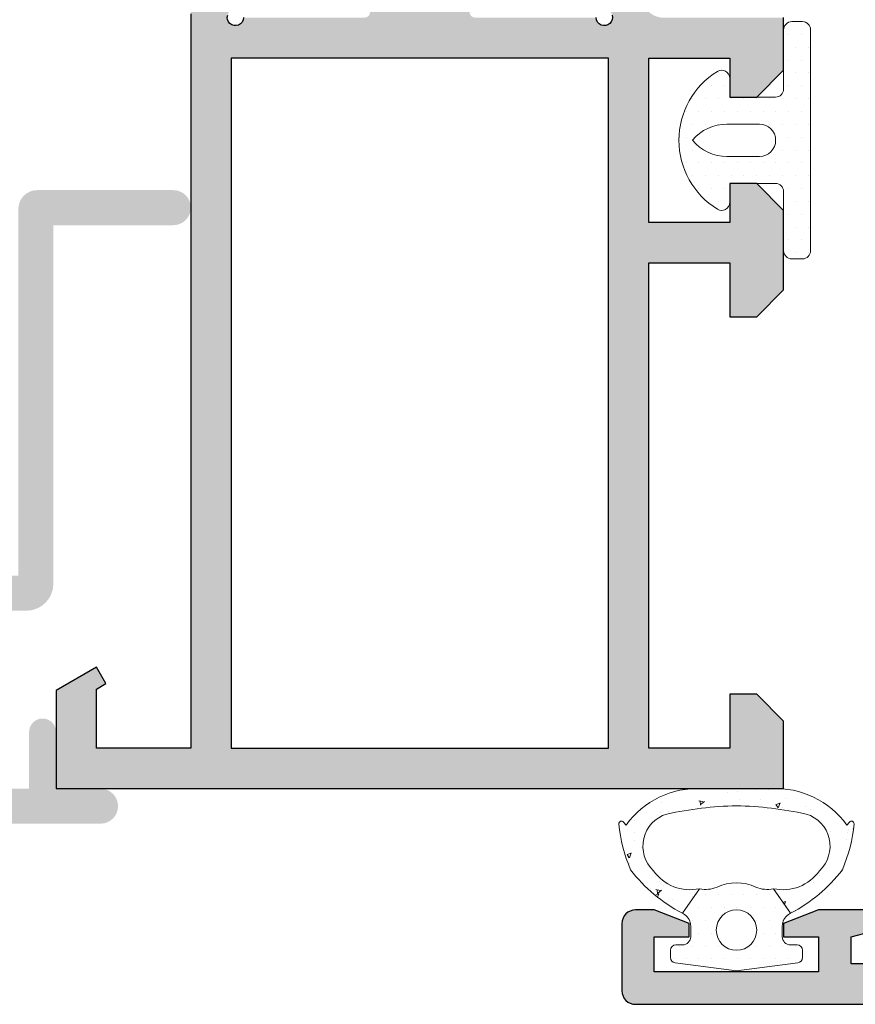
# Model space of a CAD drawing. Units: millimetres. Extents: x 163 to 2473, y 3706 to 4867.
# Drawn here: x 841 to 856, y 3855 to 3873 of the extents above; entities that cross this region are included whole.
import ezdxf

# ---------------------------------------------------------------- set-up
doc = ezdxf.new("R2010")
doc.units = ezdxf.units.MM
for name, color, linetype, lineweight in [('00_GRIS', 250, 'Continuous', 9), ('cotas', 250, 'Continuous', 13), ('juntas', 7, 'Continuous', 15)]:
    doc.layers.add(name, color=color, linetype=linetype, lineweight=lineweight)
doc.layers.add('SOMBREADO PERFILES', color=254, linetype='Continuous')
pattern_1 = [(90, (0, 0), (-0.47625, 0.238125), [0, -0.47625])]

# ---------------------------------------------------------------- blocks, each defined once
blk = doc.blocks.new('223010')
at = {"layer": '00_GRIS'}
h = blk.add_hatch(dxfattribs=at)
h.set_pattern_fill('AR-CONC', scale=0.01, angle=-1.272221872585407e-14, style=0)
h.set_pattern_definition([(49.99999999999999, (0, 0), (1.82184668996004, -0.1593908553890313), [0.1905, -2.0955]), (355, (0, 0), (-0.3524282597566695, 1.9105664288218), [0.1524, -1.6764]), (100.451, (0.15182, -0.01328250000000003), (1.469425016659593, 1.751166878202919), [0.1619, -1.7809]), (46.18419999999998, (1.127986593019159e-16, 0.508), (2.710790408921299, -0.4204232793272721), [0.28575, -3.14325]), (96.63559999999998, (0.2258990000000001, 0.472965), (2.374042344662372, 2.474255558900492), [0.24285, -2.671349999999999]), (351.1840000000001, (1.127986593019159e-16, 0.508), (2.37404605813934, 2.474251178605976), [0.2286, -2.5146]), (20.99999999999998, (0.2540000000000001, 0.3809999999999999), (1.516148798353833, -1.022655185167626), [0.1905, -2.0955]), (326.0000000000001, (0.2540000000000001, 0.3809999999999999), (0.6180202834764712, 1.841879661223192), [0.1524, -1.6764]), (71.45139999999999, (0.3803450000000001, 0.2957789999999999), (2.134164907701245, 0.8192285771605741), [0.1619, -1.7809]), (37.49999999999998, (0, 0), (0.03088603250591835, 0.8455503887315311), [0, -1.65608, 0, -1.7018, 0, -1.68275]), (7.499999999999987, (0, 0), (0.6681966251030577, 1.001805748181195), [0, -0.9702799999999999, 0, -1.61798, 0, -0.6413500000000001]), (327.5, (-0.5664199999999999, 1.257705051216362e-16), (1.355905951668714, -0.05728743992673473), [0, -0.635, 0, -1.9812, 0, -2.6289]), (317.5, (-0.82042, 1.821698347725942e-16), (1.48129181386018, 0.25426491033333), [0, -0.8255, 0, -1.31572, 0, -1.8669])])
h.paths.add_polyline_path([(-187.7218323467841, 974.2499067560746), (-187.610337808926, 974.3484980986016, 0.720841715866961), (-187.6859181160612, 974.52253896361, 0.07892067191536002), (-189.3781908919173, 974.0878469622837, 0.11158302476032), (-190.9931620651287, 972.166447293783), (-190.0818378457006, 971.5283312055869, -0.3042113361674085), (-189.4159560166827, 973.2382831005923, -0.5786350989340708), (-187.3160662481441, 972.745080977325, -0.04907588047537497), (-187.0053410006913, 970.1589297665539, -0.04907588047537982), (-187.3160662481441, 967.5727785557845, -0.578635098934023), (-189.4159560166827, 967.0795764325155, -0.3042113361674082), (-190.0818378457006, 968.7895283275209), (-190.9931620651278, 968.1514122393253, 0.1115830247602529), (-189.3781908919173, 966.2300125708259, 0.07934428599138356), (-187.6765807063712, 965.7944489619947, 0.6905921510153232), (-187.6103378089265, 965.9693614345088), (-187.7218323467841, 966.0679527770333, 0.228776621365244), (-186.3712080784881, 968.5540239589322), (-186.3712080784881, 971.7638355741756, 0.228776621365244)])
at = {"layer": 'juntas'}
h = blk.add_hatch(dxfattribs=at)
h.set_pattern_fill('DOTS', color=256, scale=0.3, angle=90, style=0)
h.set_pattern_definition(pattern_1)
h.paths.add_polyline_path([(-193.1261299101152, 970.1589297665539), (-192.8347537395293, 972.4343332749629, -0.377383512262127), (-192.6363736453659, 972.6089297665546), (-192.3667364955782, 972.6089297665546, -0.4142135623732405), (-192.1667364955774, 972.4089297665557), (-192.1667364955774, 972.1589297665539, 0.4142135623729711), (-191.8667364955782, 971.8589297665546), (-191.4667364955785, 971.8589297665546, 0.255543699536142), (-191.0457964373909, 972.0890974715746, -0.006683116894283555), (-190.9931620651278, 972.1664472937825), (-190.0818378457006, 971.5283312055869, 0.1675499617410915), (-190.0218347429272, 970.8791994378514, -0.2153335806430243), (-190.0218347429272, 969.4386600952564, 0.1675499617411286), (-190.0818378457006, 968.7895283275209), (-190.9931620651278, 968.1514122393253, -0.006683116894166377), (-191.0457964373909, 968.2287620615314, 0.2555436995371175), (-191.4667364955785, 968.458929766555), (-191.8667364955782, 968.458929766555, 0.4142135623729434), (-192.1667364955774, 968.1589297665557), (-192.1667364955774, 967.9089297665539, -0.414213562373224), (-192.3667364955782, 967.708929766555), (-192.6363736453659, 967.708929766555, -0.377383512262167), (-192.8347537395293, 967.8835262581467)])
h.paths.add_polyline_path([(-191.6167364955782, 969.4089297665539, 1), (-191.6167364955782, 970.9089297665539, 1)], flags=16)
for points in [[(-186.3712080784881, 968.8652978136195), (-186.3712080784881, 970.1589297665539), (-186.3712080784881, 968.8652978136195, -0.2540995393047545), (-187.7218323467841, 966.0679527770333), (-187.6103378089265, 965.9693614345085, -0.6905921510142811), (-187.6765807063712, 965.7944489619947, -0.07934428599138459), (-189.3781908919173, 966.2300125708259, -0.1115830247602527), (-190.9931620651278, 968.1514122393253), (-190.0818378457006, 968.7895283275209, 0.3042113361674085), (-189.4159560166827, 967.0795764325155, 0.578635098934016), (-187.3160662481441, 967.5727785557845, 0.04907588047537985), (-187.0053410006913, 970.1589297665539, 0.04907588047537985), (-187.3160662481441, 972.7450809773252, 0.578635098934016), (-189.4159560166827, 973.2382831005923, 0.3042113361674085), (-190.0818378457006, 971.5283312055869), (-190.9931620651278, 972.1664472937844, -0.1115830247602528), (-189.3781908919173, 974.0878469622837, -0.07934428599138448), (-187.6765807063712, 974.5234105711149, -0.6905921510142813), (-187.6103378089265, 974.3484980986011), (-187.7218323467841, 974.2499067560746, -0.2540995393047545), (-186.3712080784881, 971.4525617194884), (-186.3712080784881, 970.1589297665539), (-186.3712080784881, 971.4525617194884)], [(-190.0818378457006, 971.5283312055869, 0.1675499617410832), (-190.0218347429272, 970.8791994378514, -0.2153335806430313), (-190.0218347429272, 969.4386600952564, 0.1675499617411286), (-190.0818378457006, 968.7895283275209), (-190.9931620651278, 968.1514122393253, -0.006683116894154555), (-191.0457964373909, 968.2287620615314, 0.2555436995371892), (-191.4667364955785, 968.458929766555), (-191.8667364955782, 968.458929766555, 0.4142135623730961), (-192.1667364955774, 968.1589297665539), (-192.1667364955774, 967.9089297665557, -0.4142135623733489), (-192.3667364955782, 967.708929766555), (-192.6363736453659, 967.708929766555, -0.3773835122624286), (-192.8347537395293, 967.8835262581467), (-193.1261299101152, 970.1589297665539), (-192.8347537395293, 972.4343332749629, -0.377383512262424), (-192.6363736453659, 972.6089297665546), (-192.3667364955782, 972.6089297665546, -0.4142135623733445), (-192.1667364955774, 972.4089297665539), (-192.1667364955774, 972.1589297665557, 0.4142135623730961), (-191.8667364955782, 971.8589297665546), (-191.4667364955785, 971.8589297665546, 0.2555436995360008), (-191.0457964373909, 972.0890974715746, -0.006683116894300445), (-190.9931620651278, 972.1664472937825), (-190.0818378457006, 971.5283312055869), (-190.8746113668276, 972.0834372011739)]]:
    blk.add_lwpolyline(points, format="xyb", dxfattribs=at)
blk.add_circle((-191.6167364955782, 970.1589297665539), 0.75, dxfattribs=at)
blk = doc.blocks.new('247204')
at = {"layer": 'juntas'}
h = blk.add_hatch(dxfattribs=at)
h.set_pattern_fill('DOTS', color=256, scale=0.3, angle=90, style=0)
h.set_pattern_definition(pattern_1)
edge = h.paths.add_edge_path()
edge.add_arc((-160.0212080784882, 969.608929766554), 0.2999999999998899, 328.4136619034871, 449.9999999999077)
edge.add_line((-160.0212080784877, 969.9089297665539), (-160.721208078488, 969.9089297665539))
edge.add_line((-160.721208078488, 969.9089297665539), (-160.721208078488, 971.608929766554))
edge.add_arc((-160.4212080784879, 971.6089297665538), 0.3000000000000682, 89.99999999997829, 179.9999999999783, ccw=False)
edge.add_line((-160.4212080784878, 971.9089297665539), (-158.2212080784884, 971.9089297665539))
edge.add_arc((-158.2212080784883, 972.208929766554), 0.3000000000000682, 269.9999999999783, 359.9999999999783)
edge.add_line((-157.9212080784882, 972.2089297665539), (-157.9212080784882, 972.608929766554))
edge.add_arc((-158.2212080784883, 972.6089297665538), 0.3000000000000682, 2.171258662545267e-11, 90.0000000000217)
edge.add_line((-158.2212080784884, 972.9089297665539), (-166.4212080784878, 972.9089297665539))
edge.add_arc((-166.4212080784879, 972.6089297665538), 0.3000000000000682, 89.99999999997829, 179.9999999999783)
edge.add_line((-166.721208078488, 972.608929766554), (-166.721208078488, 972.2089297665539))
edge.add_arc((-166.4212080784879, 972.208929766554), 0.3000000000000682, 180.0000000000217, 270.0000000000217)
edge.add_line((-166.4212080784878, 971.9089297665539), (-164.221208078488, 971.9089297665539))
edge.add_arc((-164.2212080784878, 971.6089297665538), 0.3000000000000682, 2.1714186004828662e-11, 90.00000000002171, ccw=False)
edge.add_line((-163.9212080784878, 971.608929766554), (-163.9212080784878, 969.9089297665539))
edge.add_line((-163.9212080784878, 969.9089297665539), (-164.6212080784876, 969.9089297665539))
edge.add_arc((-164.6212080784877, 969.6089297665538), 0.3000000000000682, 89.99999999998371, 211.5863380964602)
edge.add_arc((-162.3212080784881, 971.0231433289271), 2.999999999999833, 211.5863380965274, 328.4136619034726)
edge = h.paths.add_edge_path(flags=16)
edge.add_line((-162.9212080784878, 971.0131433289271), (-162.9212080784878, 969.8062847129959))
edge.add_arc((-161.2491649022299, 969.8062847129955), 1.672043176257858, 179.9999999999883, 230.121807540503)
edge.add_arc((-163.3932512547459, 969.8062847129956), 1.672043176257994, 309.8781924594975, 360)
edge.add_line((-161.721208078488, 969.8062847129956), (-161.721208078488, 971.0131433289271))
edge.add_arc((-162.3212080784879, 971.0131433289271), 0.599999999999909, 0, 180)
for points in [[(-159.7656525229327, 969.4517949262904, 0.586616387828347), (-160.0212080784877, 969.9089297665539), (-160.721208078488, 969.9089297665539), (-160.721208078488, 971.608929766554, -0.414213562373095), (-160.4212080784878, 971.9089297665539), (-158.2212080784884, 971.9089297665539, 0.414213562373095), (-157.9212080784882, 972.2089297665539), (-157.9212080784882, 972.608929766554, 0.414213562373095), (-158.2212080784884, 972.9089297665539), (-166.4212080784878, 972.9089297665539, 0.414213562373095), (-166.721208078488, 972.608929766554), (-166.721208078488, 972.2089297665539, 0.414213562373095), (-166.4212080784878, 971.9089297665539), (-164.221208078488, 971.9089297665539, -0.414213562373095), (-163.9212080784878, 971.608929766554), (-163.9212080784878, 969.9089297665539), (-164.6212080784876, 969.9089297665539, 0.5866163878285898), (-164.8767636340435, 969.4517949262904, 0.5590375815769218)], [(-162.9212080784878, 971.0131433289271), (-162.9212080784878, 969.8062847129959, 0.2222523357990026), (-162.3212080784879, 968.5231433289271, 0.2222523357989535), (-161.721208078488, 969.8062847129956), (-161.721208078488, 971.0131433289271, 0.9999999999999524)]]:
    blk.add_lwpolyline(points, format="xyb", close=True, dxfattribs=at)

msp = doc.modelspace()

# ---------------------------------------------------------------- hatches: boundary and pattern name
at = {"layer": 'SOMBREADO PERFILES'}
h = msp.add_hatch(color=256, dxfattribs=at)
edge = h.paths.add_edge_path()
edge.add_line((845.1667374340991, 3874.625682799132), (843.9581380208465, 3875.337534708129))
edge.add_arc((843.882012629623, 3875.208287175034), 0.1500000000000061, 59.5023775591897, 180)
edge.add_line((843.7320126296231, 3875.208287175034), (843.7320126296231, 3874.863888930037))
edge.add_arc((843.9820126296229, 3874.863888930037), 0.2499999999997726, 180.0000000001042, 223.5342745759823)
edge.add_arc((843.0758095488083, 3874.002903461913), 0.9999999999994915, -43.557284399339096, 43.53427457589419, ccw=False)
edge.add_arc((843.8729639186116, 3873.244916053902), 0.1000000000003115, 136.4427156006149, 180)
edge.add_line((843.7729639186114, 3873.244916053902), (843.7729639186114, 3859.62794139434))
edge.add_line((843.7729639186114, 3859.62794139434), (842.0229639186114, 3859.62794139434))
edge.add_line((842.0229639186114, 3859.62794139434), (842.0229639186114, 3860.723796205908))
edge.add_line((842.0229639186114, 3860.723796205908), (842.1979639186115, 3860.824832503015))
edge.add_line((842.1979639186115, 3860.824832503015), (842.0229639186114, 3861.12794139434))
edge.add_line((842.0229639186114, 3861.12794139434), (841.2729639186114, 3860.694928692448))
edge.add_line((841.2729639186114, 3860.694928692448), (841.2729639186114, 3858.87794139434))
edge.add_line((841.2729639186114, 3858.87794139434), (854.7729639186114, 3858.87794139434))
edge.add_line((854.7729639186114, 3858.87794139434), (854.7729639186114, 3860.12794139434))
edge.add_line((854.7729639186114, 3860.12794139434), (854.2729639186114, 3860.62794139434))
edge.add_line((854.2729639186114, 3860.62794139434), (853.7729639186114, 3860.62794139434))
edge.add_line((853.7729639186114, 3860.62794139434), (853.7729639186114, 3859.62794139434))
edge.add_line((853.7729639186114, 3859.62794139434), (852.2729639186114, 3859.62794139434))
edge.add_line((852.2729639186114, 3859.62794139434), (852.2729639186114, 3868.62794139434))
edge.add_line((852.2729639186114, 3868.62794139434), (853.7729639186114, 3868.62794139434))
edge.add_line((853.7729639186114, 3868.62794139434), (853.7729639186114, 3867.62794139434))
edge.add_line((853.7729639186114, 3867.62794139434), (854.2729639186114, 3867.62794139434))
edge.add_line((854.2729639186114, 3867.62794139434), (854.7729639186114, 3868.12794139434))
edge.add_line((854.7729639186114, 3868.12794139434), (854.7729639186114, 3869.60294139434))
edge.add_line((854.7729639186114, 3869.60294139434), (854.2729639186114, 3870.10294139434))
edge.add_line((854.2729639186114, 3870.10294139434), (853.7729639186114, 3870.10294139434))
edge.add_line((853.7729639186114, 3870.10294139434), (853.7729639186114, 3869.37794139434))
edge.add_line((853.7729639186114, 3869.37794139434), (852.2729639186114, 3869.37794139434))
edge.add_line((852.2729639186114, 3869.37794139434), (852.2729639186114, 3872.42794139434))
edge.add_line((852.2729639186114, 3872.42794139434), (853.7729639186114, 3872.42794139434))
edge.add_line((853.7729639186114, 3872.42794139434), (853.7729639186114, 3871.70294139434))
edge.add_line((853.7729639186114, 3871.70294139434), (854.2729639186114, 3871.70294139434))
edge.add_line((854.2729639186114, 3871.70294139434), (854.7729639186114, 3872.20294139434))
edge.add_line((854.7729639186114, 3872.20294139434), (854.7729639186114, 3873.17794139434))
edge.add_line((854.7729639186114, 3873.17794139434), (852.5363451475387, 3873.17794139434))
edge.add_arc((852.5363451475386, 3873.55294139434), 0.375, 226.0494698311351, 270.00000000001734, ccw=False)
edge.add_arc((852.9701182884146, 3874.002903461913), 0.999999999999965, 136.4657254240914, 226.0494698311045, ccw=False)
edge.add_arc((852.0639152075996, 3874.863888930037), 0.2499999999998152, 316.4657254241291, 360)
edge.add_line((852.3139152075992, 3874.863888930037), (852.3139152075992, 3875.208287175034))
edge.add_arc((852.1639152075993, 3875.208287175034), 0.1499999999998636, 0, 120.4976224408103)
edge.add_line((852.0877898163758, 3875.337534708129), (850.8791904031236, 3874.625682799132))
edge.add_arc((850.9553157943475, 3874.496435266038), 0.1500000000001792, 120.4976224409226, 133.9781605249433)
edge.add_line((850.8511581750404, 3874.604375945767), (850.6127176593732, 3874.374292194947))
edge.add_arc((850.6632760195599, 3874.321897528087), 0.07281036258763039, 133.978160525016, 273.6589003522978)
edge.add_line((850.6679225193493, 3874.249235578347), (850.745554869598, 3874.254199919387))
edge.add_arc((850.7519365158615, 3874.154403754179), 0.09999999999659451, 40.48287658301041, 93.65890034784269, ccw=False)
edge.add_line((850.8279965184274, 3874.219325830617), (851.5126410659591, 3873.417224775033))
edge.add_arc((851.3985510621075, 3873.319841660372), 0.1499999999996227, 18.658900352384876, 40.48287658357492, ccw=False)
edge.add_line((851.540667064729, 3873.367831678071), (851.5886570824277, 3873.225715675449))
edge.add_arc((851.4465410798057, 3873.17772565775), 0.1500000000000135, -180, 18.658900352150795, ccw=False)
edge.add_line((851.2965410798056, 3873.17772565775), (849.0465410798056, 3873.17772565775))
edge.add_arc((849.0465410798057, 3873.277725657751), 0.1000000000003638, 180, 269.99999999993486, ccw=False)
edge.add_line((848.9465410798052, 3873.277725657751), (848.9465410798057, 3873.311670029336))
edge.add_arc((849.0965410798062, 3873.311670029336), 0.1500000000005457, 148.6198680650629, 180, ccw=False)
edge.add_line((848.9684813678714, 3873.38977707242), (849.4795978406437, 3874.227773566513))
edge.add_arc((849.4826929102372, 3874.327725657754), 0.09999999999618375, 268.2263724998404, 449.9999999999349)
edge.add_line((849.4826929102373, 3874.42772565775), (848.7791977141055, 3874.427725657749))
edge.add_arc((848.7791977141054, 3874.327725657749), 0.09999999999990905, 89.99999999993486, 148.6198682310183)
edge.add_line((848.6938245726651, 3874.379797019558), (848.3235285571109, 3873.772681457128))
edge.add_arc((848.0247225625978, 3873.954931224324), 0.34999999999966, 269.71210485114494, 328.6198680649695, ccw=False)
edge.add_arc((848.0212052746249, 3873.954931224324), 0.3499999999996508, 211.3801319350305, 270.2878951488551, ccw=False)
edge.add_line((847.7223992801119, 3873.772681457128), (847.3521032645576, 3874.379797019558))
edge.add_arc((847.2667301231171, 3874.327725657749), 0.1000000000002805, 31.38013176913628, 90.0000000001954)
edge.add_line((847.2667301231168, 3874.427725657749), (846.5632349269854, 3874.427725657751))
edge.add_arc((846.5632349269854, 3874.327725657754), 0.09999999999627107, 90, 271.7736274999643)
edge.add_line((846.5663299965786, 3874.227773566513), (847.0774464693513, 3873.38977707242))
edge.add_arc((846.9493867574165, 3873.311670029336), 0.1500000000005043, 0, 31.380131934937197, ccw=False)
edge.add_line((847.099386757417, 3873.311670029336), (847.099386757417, 3873.277725657751))
edge.add_arc((846.9993867574166, 3873.277725657751), 0.1000000000004775, -89.99999999993491, 0, ccw=False)
edge.add_line((846.9993867574167, 3873.17772565775), (844.7493867574167, 3873.17772565775))
edge.add_arc((844.5993867574168, 3873.17772565775), 0.1499999999998636, -198.65890035217865, 0, ccw=False)
edge.add_line((844.457270754795, 3873.225715675449), (844.5052607724938, 3873.367831678071))
edge.add_arc((844.647376775115, 3873.319841660373), 0.1499999999989686, 139.5171234168779, 161.3410996480811, ccw=False)
edge.add_line((844.5332867712632, 3873.417224775033), (845.2179313187949, 3874.219325830617))
edge.add_arc((845.2939913213607, 3874.154403754179), 0.09999999999646633, 86.34109965215742, 139.5171234169896, ccw=False)
edge.add_line((845.3003729676243, 3874.254199919387), (845.3780053178734, 3874.249235578347))
edge.add_arc((845.3826518176627, 3874.321897528086), 0.07281036258741555, 266.3410996477687, 406.0218394754256)
edge.add_line((845.4332101778491, 3874.374292194947), (845.1947696621819, 3874.604375945767))
edge.add_arc((845.090612042875, 3874.496435266039), 0.149999999998753, 46.02183947463671, 59.50237755865)
h.paths.add_polyline_path([(851.5229639186114, 3859.627725657755), (851.5229639186114, 3872.427725657755), (844.5229639186114, 3872.427725657755), (844.5229639186114, 3859.627725657755)], flags=16)
edge = h.paths.add_edge_path()
edge.add_line((846.5695115265703, 3884.127677748989), (847.080627999344, 3884.965674243079))
edge.add_arc((846.9525682874097, 3885.043781286163), 0.150000000000019, 328.6198680649498, 360)
edge.add_line((847.1025682874097, 3885.043781286163), (847.1025682874097, 3885.07772565775))
edge.add_arc((847.0025682874095, 3885.07772565775), 0.1000000000001364, 359.9999999997394, 449.9999999998697)
edge.add_line((847.0025682874098, 3885.17772565775), (844.7525682874093, 3885.177725657751))
edge.add_arc((844.6025682874094, 3885.177725657751), 0.1499999999998636, 0, 180)
edge.add_line((844.4525682874096, 3885.177725657751), (844.5003437570922, 3885.000213097795))
edge.add_arc((844.6464240431175, 3885.034279944357), 0.1499999999995558, 193.1271207724087, 218.8239762311503)
edge.add_line((844.5295626902994, 3884.94024046213), (845.1907000854599, 3884.118655649371))
edge.add_arc((845.2686076540024, 3884.181348637519), 0.09999999999551708, 218.8239762307639, 272.0000000000688)
edge.add_line((845.2720976036726, 3884.081409554821), (845.3498411307373, 3884.08412441861))
edge.add_arc((845.352382175747, 3884.011358410128), 0.07281036258781799, -52.2539197244937, 92.00000000052398, ccw=False)
edge.add_line((845.3969539992727, 3883.953784966183), (844.0637334721969, 3882.921641221044))
edge.add_arc((844.0167553825482, 3883.064094929641), 0.1500000000004923, 181.1339788338681, 288.2514152278686, ccw=False)
edge.add_line((843.8667847598372, 3883.061126373807), (843.866743106355, 3883.062402368374))
edge.add_line((843.866743106355, 3883.062402368374), (843.8574363669682, 3883.390713090621))
edge.add_arc((844.1073359809242, 3883.397797082774), 0.2500000000003731, 141.8057730257414, 181.6237487512558, ccw=False)
edge.add_arc((843.1249369822131, 3884.170708596035), 0.9999999999999017, 321.8057730257091, 393.9970547904735)
edge.add_line((843.9540032982031, 3884.729858883248), (843.8513989313301, 3884.939050582775))
edge.add_arc((843.438707659994, 3884.752268353033), 0.4529919279459386, 24.35129548957377, 81.93333702164139)
edge.add_line((843.502273830185, 3885.200778139762), (842.0229639405297, 3885.327576130304))
edge.add_line((842.0229639405297, 3885.327576130304), (842.0229639405297, 3885.231937055323))
edge.add_line((842.0229639405297, 3885.231937055323), (842.1979639405299, 3885.130900758214))
edge.add_line((842.1979639405299, 3885.130900758214), (842.0229639405297, 3884.82779186689))
edge.add_line((842.0229639405297, 3884.82779186689), (841.2729639405297, 3885.260804568782))
edge.add_line((841.2729639405297, 3885.260804568782), (841.2729639405297, 3886.07779186689))
edge.add_line((841.2729639405297, 3886.07779186689), (864.5229639405297, 3886.07779186689))
edge.add_arc((864.5229639405297, 3885.82779186689), 0.25, 0, 90, ccw=False)
edge.add_line((864.7729639405297, 3885.82779186689), (864.7729639405297, 3884.57779186689))
edge.add_arc((864.5229639405297, 3884.57779186689), 0.25, -90, 0, ccw=False)
edge.add_line((864.5229639405297, 3884.32779186689), (863.3979639405297, 3884.32779186689))
edge.add_arc((863.3979639405297, 3884.57779186689), 0.25, 90, 270, ccw=False)
edge.add_line((863.3979639405297, 3884.82779186689), (864.0229639405297, 3884.82779186689))
edge.add_line((864.0229639405297, 3884.82779186689), (864.0229639405297, 3885.42779186689))
edge.add_line((864.0229639405297, 3885.42779186689), (860.2729639405297, 3885.42779186689))
edge.add_line((860.2729639405297, 3885.42779186689), (860.2729639405297, 3884.82779186689))
edge.add_line((860.2729639405297, 3884.82779186689), (860.8979639405297, 3884.82779186689))
edge.add_arc((860.8979639405297, 3884.57779186689), 0.25, -90, 90, ccw=False)
edge.add_line((860.8979639405297, 3884.32779186689), (859.7729639405297, 3884.32779186689))
edge.add_arc((859.7729639405297, 3884.57779186689), 0.25, 180, 270, ccw=False)
edge.add_line((859.5229639405297, 3884.57779186689), (859.5229639405297, 3885.32779186689))
edge.add_line((859.5229639405297, 3885.32779186689), (853.7729639405297, 3885.32779186689))
edge.add_line((853.7729639405297, 3885.32779186689), (852.5492372387985, 3885.20524319497))
edge.add_arc((852.6276063628968, 3884.741665338363), 0.4701554516837687, 99.59528960643979, 155.1761608145826)
edge.add_line((852.2008919220389, 3884.939050582775), (852.0982875551663, 3884.729858883248))
edge.add_arc((852.9273538711564, 3884.170708596035), 1.000000000000131, 146.0029452095266, 218.1942269742908)
edge.add_arc((851.9449548724452, 3883.397797082774), 0.2500000000001542, -1.6237487512556754, 38.194226974258584, ccw=False)
edge.add_line((852.1948544864013, 3883.390713090621), (852.185547747014, 3883.062402368374))
edge.add_line((852.185547747014, 3883.062402368374), (852.1855060935322, 3883.061126373807))
edge.add_arc((852.0355354708212, 3883.064094929641), 0.1500000000002787, 251.74858477213138, 358.86602116613193, ccw=False)
edge.add_line((851.9885573811725, 3882.921641221044), (850.6553368540963, 3883.953784966183))
edge.add_arc((850.6999086776221, 3884.011358410128), 0.07281036258730668, 87.99999999928468, 232.25391972435222, ccw=False)
edge.add_line((850.7024497226321, 3884.08412441861), (850.7801932496964, 3884.081409554821))
edge.add_arc((850.7836831993668, 3884.181348637519), 0.09999999999590099, 267.99999999981, 321.1760237691148)
edge.add_line((850.8615907679095, 3884.118655649371), (851.5227281630696, 3884.94024046213))
edge.add_arc((851.4058668102517, 3885.034279944357), 0.1500000000000278, 321.1760237685247, 346.8728792272727)
edge.add_line((851.5519470962772, 3885.000213097795), (851.5997225659594, 3885.177725657751))
edge.add_arc((851.4497225659595, 3885.177725657751), 0.1499999999998636, 0, 180)
edge.add_line((851.2997225659597, 3885.177725657751), (849.0497225659592, 3885.17772565775))
edge.add_arc((849.0497225659594, 3885.07772565775), 0.09999999999990905, 90.00000000013027, 180.0000000002605)
edge.add_line((848.9497225659593, 3885.07772565775), (848.9497225659593, 3885.043781286163))
edge.add_arc((849.0997225659593, 3885.043781286163), 0.1499999999999773, 180, 211.3801319350502)
edge.add_line((848.971662854025, 3884.965674243079), (849.4827793267987, 3884.127677748989))
edge.add_arc((849.4858743963919, 3884.027725657747), 0.09999999999708224, -90, 91.77362749994819, ccw=False)
edge.add_line((849.4858743963919, 3883.92772565775), (848.7823792069858, 3883.927725657751))
edge.add_arc((848.7823792069864, 3884.027725657751), 0.0999999999994543, 211.3801317682126, 269.99999999960914, ccw=False)
edge.add_line((848.6970060655458, 3883.975654295944), (848.3249514217259, 3884.585653201814))
edge.add_arc((848.0261454266845, 3884.403403435484), 0.3499999999999315, 31.38013176897953, 148.6198682310205)
edge.add_line((847.727339431643, 3884.585653201814), (847.3552847878236, 3883.975654295944))
edge.add_arc((847.2699116463825, 3884.027725657751), 0.09999999999981858, 270.0000000001303, 328.6198682319231, ccw=False)
edge.add_line((847.2699116463828, 3883.927725657751), (846.5664164569771, 3883.92772565775))
edge.add_arc((846.5664164569772, 3884.027725657747), 0.09999999999672582, 88.2263725001169, 269.99999999993486, ccw=False)
h = msp.add_hatch(color=256, dxfattribs=at)
h.paths.add_polyline_path([(871.0229639186114, 3856.12794139434), (871.7729639186114, 3856.12794139434), (871.7729639186114, 3868.92794139434), (863.5229639186114, 3868.92794139434), (863.5229639186114, 3867.93860156612), (864.7729639186114, 3866.68860156612), (864.7729639186109, 3859.37794139434), (863.5229639186114, 3859.37794139434), (863.5229639186114, 3858.87794139434), (863.7729639186114, 3858.87794139434), (863.7729639186114, 3856.83741123154), (864.2729639186114, 3856.703436635325), (864.2729639186114, 3855.62794139434), (865.2729639186109, 3855.62794139434), (865.2729639186109, 3856.12794139434), (866.0229639186109, 3856.12794139434), (866.0229639186109, 3855.62794139434), (871.0229639186114, 3855.62794139434)], flags=16)
edge = h.paths.add_edge_path()
edge.add_arc((865.5664164131441, 3870.827941394341), 0.0999999999994543, 90.00000000006513, 269.9241299069171)
edge.add_line((865.56628399489, 3870.727941482013), (866.0828301843808, 3869.827709775308))
edge.add_arc((865.9960943310335, 3869.77794139434), 0.1000000000003025, -90.00000000006509, 29.8468800268829, ccw=False)
edge.add_line((865.9960943310334, 3869.67794139434), (863.7511454047662, 3869.67794139434))
edge.add_arc((863.6011454047662, 3869.67794139434), 0.1500000000000909, 163.0000000001176, 359.99999999982634, ccw=False)
edge.add_line((863.4576996913715, 3869.721797150049), (863.5015554470801, 3869.865242863443))
edge.add_arc((863.6450011604745, 3869.821387107735), 0.1499999999999858, 60.192367342406214, 162.9999999999261, ccw=False)
edge.add_line((863.7195645938741, 3869.951541993927), (864.3015305491913, 3870.721834305183))
edge.add_arc((864.3604148990921, 3870.802659012648), 0.1000000000003368, 233.9250177347063, 411.9602150114359)
edge.add_line((864.4220357495933, 3870.881417318772), (863.1077637756575, 3871.909709581638))
edge.add_arc((863.0153324999058, 3871.791572122451), 0.1500000000004993, 51.96021501148939, 178.3762512486741)
edge.add_line((862.8653927315322, 3871.795822517743), (862.8503982469792, 3871.266867117927))
edge.add_line((862.8503982469792, 3871.266867117927), (862.9532010082453, 3871.235437159669))
edge.add_line((862.9532010082453, 3871.235437159669), (863.1870948132464, 3871.041806745877))
edge.add_arc((862.9126694915145, 3870.623846529119), 0.500000000000271, -41.175856049744084, 56.71180201007752, ccw=False)
edge.add_line((863.2890156956023, 3870.294660358891), (863.0838944563961, 3870.023375818263))
edge.add_arc((862.0966682385861, 3870.780645385007), 1.244215737663299, 297.59248963908146, 322.50934361749546, ccw=False)
edge.add_line((862.6729639186115, 3869.67794139434), (861.9729639186112, 3869.67794139434))
edge.add_line((861.9729639186112, 3869.67794139434), (861.9729639186112, 3870.116467723365))
edge.add_line((861.9729639186112, 3870.116467723365), (860.5229639186114, 3869.72794139434))
edge.add_line((860.5229639186114, 3869.72794139434), (860.5229639186114, 3867.62794139434))
edge.add_line((860.5229639186114, 3867.62794139434), (861.2729639186114, 3867.62794139434))
edge.add_line((861.2729639186114, 3867.62794139434), (861.2729639186114, 3868.87794139434))
edge.add_line((861.2729639186114, 3868.87794139434), (862.7729639186114, 3868.87794139434))
edge.add_line((862.7729639186114, 3868.87794139434), (862.7729639186114, 3867.62794139434))
edge.add_line((862.7729639186114, 3867.62794139434), (864.0229639186114, 3866.37794139434))
edge.add_line((864.0229639186114, 3866.37794139434), (864.0229639186109, 3860.12794139434))
edge.add_line((864.0229639186109, 3860.12794139434), (862.7729639186114, 3860.12794139434))
edge.add_line((862.7729639186114, 3860.12794139434), (862.7729639186114, 3858.87794139434))
edge.add_line((862.7729639186114, 3858.87794139434), (861.2729639186114, 3858.87794139434))
edge.add_line((861.2729639186114, 3858.87794139434), (861.2729639186114, 3860.12794139434))
edge.add_line((861.2729639186114, 3860.12794139434), (860.5229639186109, 3860.12794139434))
edge.add_line((860.5229639186109, 3860.12794139434), (860.5229639186109, 3858.12794139434))
edge.add_arc((860.7729639186111, 3858.12794139434), 0.2500000000002274, 180, 270.0000000000521)
edge.add_line((860.7729639186114, 3857.87794139434), (861.0229639186114, 3857.87794139434))
edge.add_arc((861.0229639186114, 3858.12794139434), 0.25, 270, 360)
edge.add_line((861.2729639186114, 3858.12794139434), (863.0229639186114, 3858.12794139434))
edge.add_line((863.0229639186114, 3858.12794139434), (863.0229639186114, 3856.261915990556))
edge.add_line((863.0229639186114, 3856.261915990556), (863.5229639186114, 3856.12794139434))
edge.add_line((863.5229639186114, 3856.12794139434), (863.5229639186114, 3855.62794139434))
edge.add_line((863.5229639186114, 3855.62794139434), (856.0229639186114, 3855.62794139434))
edge.add_line((856.0229639186114, 3855.62794139434), (856.0229639186114, 3856.12794139434))
edge.add_line((856.0229639186114, 3856.12794139434), (856.5229639186114, 3856.261915990556))
edge.add_line((856.5229639186114, 3856.261915990556), (856.5229639186114, 3856.62794139434))
edge.add_line((856.5229639186114, 3856.62794139434), (855.4229639186115, 3856.62794139434))
edge.add_line((855.4229639186115, 3856.62794139434), (854.7729639186114, 3856.37794139434))
edge.add_line((854.7729639186114, 3856.37794139434), (854.7729639186114, 3856.12794139434))
edge.add_line((854.7729639186114, 3856.12794139434), (855.4229639186115, 3856.12794139434))
edge.add_line((855.4229639186115, 3856.12794139434), (855.4229639186115, 3855.47794139434))
edge.add_line((855.4229639186115, 3855.47794139434), (852.3729639186113, 3855.47794139434))
edge.add_line((852.3729639186113, 3855.47794139434), (852.3729639186113, 3856.12794139434))
edge.add_line((852.3729639186113, 3856.12794139434), (853.0229639186114, 3856.12794139434))
edge.add_line((853.0229639186114, 3856.12794139434), (853.0229639186114, 3856.37794139434))
edge.add_line((853.0229639186114, 3856.37794139434), (852.3729639186113, 3856.62794139434))
edge.add_line((852.3729639186113, 3856.62794139434), (852.0229639186114, 3856.62794139434))
edge.add_arc((852.0229639186114, 3856.37794139434), 0.25, 90, 180)
edge.add_line((851.7729639186114, 3856.37794139434), (851.7729639186114, 3855.12794139434))
edge.add_arc((852.0229639186114, 3855.12794139434), 0.25, 180, 270)
edge.add_line((852.0229639186114, 3854.87794139434), (875.0229639186114, 3854.87794139434))
edge.add_line((875.0229639186114, 3854.87794139434), (875.0229639186114, 3856.12794139434))
edge.add_line((875.0229639186114, 3856.12794139434), (874.5229639186114, 3856.62794139434))
edge.add_line((874.5229639186114, 3856.62794139434), (874.0229639186114, 3856.62794139434))
edge.add_line((874.0229639186114, 3856.62794139434), (874.0229639186114, 3855.62794139434))
edge.add_line((874.0229639186114, 3855.62794139434), (872.5229639186114, 3855.62794139434))
edge.add_line((872.5229639186114, 3855.62794139434), (872.5229639186114, 3864.62794139434))
edge.add_line((872.5229639186114, 3864.62794139434), (874.0229639186114, 3864.62794139434))
edge.add_line((874.0229639186114, 3864.62794139434), (874.0229639186114, 3863.62794139434))
edge.add_line((874.0229639186114, 3863.62794139434), (874.5229639186114, 3863.62794139434))
edge.add_line((874.5229639186114, 3863.62794139434), (875.0229639186114, 3864.12794139434))
edge.add_line((875.0229639186114, 3864.12794139434), (875.0229639186114, 3865.37794139434))
edge.add_line((875.0229639186114, 3865.37794139434), (872.5229639186114, 3865.37794139434))
edge.add_line((872.5229639186114, 3865.37794139434), (872.5229639186114, 3869.67794139434))
edge.add_arc((873.0992595986365, 3870.780645385008), 1.244215737664042, 217.4906563825314, 242.40751036094719, ccw=False)
edge.add_line((872.1120333808262, 3870.023375818263), (871.9069121416205, 3870.294660358891))
edge.add_arc((872.283258345708, 3870.623846529119), 0.4999999999999624, 123.2881979899334, 221.1758560497699, ccw=False)
edge.add_line((872.008833023976, 3871.041806745877), (872.2427268289771, 3871.235437159669))
edge.add_line((872.2427268289771, 3871.235437159669), (872.3455295902431, 3871.266867117927))
edge.add_line((872.3455295902431, 3871.266867117927), (872.3305351056902, 3871.795822517743))
edge.add_arc((872.1805953373166, 3871.791572122451), 0.1500000000001609, 1.623748751325976, 128.0397849885106)
edge.add_line((872.0881640615648, 3871.909709581638), (870.7738920876291, 3870.881417318772))
edge.add_arc((870.8355129381305, 3870.802659012648), 0.1000000000003536, 128.0397849886668, 306.074982265399)
edge.add_line((870.8943972880315, 3870.721834305183), (871.4763632433487, 3869.951541993927))
edge.add_arc((871.5509266767481, 3869.821387107735), 0.1499999999994776, 16.99999999993321, 119.80763265760481, ccw=False)
edge.add_line((871.6943723901422, 3869.865242863443), (871.7382281458508, 3869.721797150049))
edge.add_arc((871.5947824324564, 3869.67794139434), 0.1499999999998529, -179.9999999998264, 16.999999999907914, ccw=False)
edge.add_line((871.4447824324566, 3869.67794139434), (869.199833506189, 3869.67794139434))
edge.add_arc((869.1998335061891, 3869.77794139434), 0.09999999999990905, 150.1531199730523, 269.99999999993486, ccw=False)
edge.add_line((869.113097652842, 3869.827709775308), (869.6296438423333, 3870.727941482014))
edge.add_arc((869.6295114240785, 3870.827941394341), 0.09999999999990297, 270.075870093474, 450.0000000000651)
edge.add_line((869.6295114240784, 3870.92794139434), (868.9376212939828, 3870.92794139434))
edge.add_arc((868.9376212939825, 3870.82794139434), 0.09999999999990905, 89.99999999980459, 150.1531199730523)
edge.add_line((868.8508854406355, 3870.877709775308), (868.3065799859437, 3869.9290994895))
edge.add_arc((867.8729007192087, 3870.17794139434), 0.499999999999975, 270, 330.1531199731362, ccw=False)
edge.add_line((867.8729007192087, 3869.67794139434), (867.3230271180137, 3869.67794139434))
edge.add_arc((867.3230271180137, 3870.17794139434), 0.5, 209.8468800268638, 270, ccw=False)
edge.add_line((866.8893478512787, 3869.9290994895), (866.3450423965869, 3870.877709775308))
edge.add_arc((866.2583065432399, 3870.82794139434), 0.09999999999987894, 29.8468800267217, 89.99999999993486)
edge.add_line((866.25830654324, 3870.92794139434), (865.566416413144, 3870.92794139434))
h = msp.add_hatch(color=256, dxfattribs=at)
edge = h.paths.add_edge_path()
edge.add_line((828.8229639186115, 3860.12794139434), (829.9979639186113, 3860.12794139434))
edge.add_arc((829.9979639186113, 3860.45294139434), 0.3249999999999886, 270, 450)
edge.add_line((829.9979639186113, 3860.77794139434), (828.5229639186114, 3860.77794139434))
edge.add_arc((828.5229639186114, 3860.42794139434), 0.3500000000000227, 90, 180)
edge.add_line((828.1729639186115, 3860.42794139434), (828.1729639186115, 3858.87794139434))
edge.add_line((828.1729639186115, 3858.87794139434), (822.6957561247473, 3858.87794139434))
edge.add_arc((822.6957561247473, 3859.12794139434), 0.25, 224.9999999999263, 270, ccw=False)
edge.add_line((822.5189794294506, 3858.951164699044), (820.6461872233144, 3860.823956905179))
edge.add_arc((820.8229639186111, 3861.000733600476), 0.25, 180, 225, ccw=False)
edge.add_line((820.5729639186111, 3861.000733600476), (820.5729639186111, 3863.90294139434))
edge.add_arc((820.2479639186113, 3863.90294139434), 0.3249999999999886, 0, 180)
edge.add_line((819.9229639186115, 3863.90294139434), (819.9229639186115, 3860.731494784933))
edge.add_arc((820.1729639186115, 3860.731494784933), 0.25, 180, 225)
edge.add_line((819.9961872233148, 3860.554718089636), (822.2497406139078, 3858.301164699044))
edge.add_arc((822.4265173092044, 3858.47794139434), 0.25, 225, 270)
edge.add_line((822.4265173092044, 3858.22794139434), (842.0979639186112, 3858.22794139434))
edge.add_arc((842.0979639186112, 3858.55294139434), 0.3250000000000455, 270, 450)
edge.add_line((842.0979639186112, 3858.87794139434), (841.2729639186114, 3858.87794139434))
edge.add_line((841.2729639186114, 3858.87794139434), (841.2729639186114, 3859.92794139434))
edge.add_arc((841.0229639186114, 3859.92794139434), 0.25, 0, 180)
edge.add_line((840.7729639186114, 3859.92794139434), (840.7729639186114, 3858.87794139434))
edge.add_line((840.7729639186114, 3858.87794139434), (835.9729639186112, 3858.87794139434))
edge.add_line((835.9729639186112, 3858.87794139434), (835.9729639186112, 3861.32794139434))
edge.add_arc((836.8229639186115, 3861.32794139434), 0.8499999999999908, 90, 180, ccw=False)
edge.add_line((836.8229639186115, 3862.17794139434), (840.7229639186112, 3862.17794139434))
edge.add_arc((840.7229639186112, 3862.67794139434), 0.5, 270, 360)
edge.add_line((841.2229639186112, 3862.67794139434), (841.2229639186112, 3869.32794139434))
edge.add_line((841.2229639186112, 3869.32794139434), (843.4479639186115, 3869.32794139434))
edge.add_arc((843.4479639186115, 3869.65294139434), 0.3250000000000171, 270, 450)
edge.add_line((843.4479639186115, 3869.97794139434), (840.9229639186115, 3869.97794139434))
edge.add_arc((840.9229639186115, 3869.62794139434), 0.3499999999999908, 90, 180)
edge.add_line((840.5729639186115, 3869.62794139434), (840.5729639186115, 3862.82794139434))
edge.add_line((840.5729639186115, 3862.82794139434), (836.8229639186115, 3862.82794139434))
edge.add_arc((836.8229639186115, 3861.32794139434), 1.5, 90, 180)
edge.add_line((835.3229639186115, 3861.32794139434), (835.3229639186115, 3860.77794139434))
edge.add_line((835.3229639186115, 3860.77794139434), (834.1479639186114, 3860.77794139434))
edge.add_arc((834.1479639186114, 3860.45294139434), 0.3249999999999886, 90, 270)
edge.add_line((834.1479639186114, 3860.12794139434), (835.3229639186115, 3860.12794139434))
edge.add_line((835.3229639186115, 3860.12794139434), (835.3229639186115, 3858.87794139434))
edge.add_line((835.3229639186115, 3858.87794139434), (828.8229639186115, 3858.87794139434))
edge.add_line((828.8229639186115, 3858.87794139434), (828.8229639186115, 3860.12794139434))

# ---------------------------------------------------------------- linework, layer by layer
for points in [[(843.7729639186114, 3873.244916053902), (843.7729639186114, 3859.62794139434), (842.0229639186114, 3859.62794139434), (842.0229639186114, 3860.723796205908), (842.1979639186115, 3860.824832503015), (842.0229639186114, 3861.12794139434), (841.2729639186114, 3860.694928692448), (841.2729639186114, 3858.87794139434), (854.7729639186114, 3858.87794139434), (854.7729639186114, 3860.12794139434), (854.2729639186114, 3860.62794139434), (853.7729639186114, 3860.62794139434), (853.7729639186114, 3859.62794139434), (852.2729639186114, 3859.62794139434), (852.2729639186114, 3868.62794139434), (853.7729639186114, 3868.62794139434), (853.7729639186114, 3867.62794139434), (854.2729639186114, 3867.62794139434), (854.7729639186114, 3868.12794139434), (854.7729639186114, 3869.60294139434), (854.2729639186114, 3870.10294139434), (853.7729639186114, 3870.10294139434), (853.7729639186114, 3869.37794139434), (852.2729639186114, 3869.37794139434), (852.2729639186114, 3872.42794139434), (853.7729639186114, 3872.42794139434), (853.7729639186114, 3871.70294139434), (854.2729639186114, 3871.70294139434), (854.7729639186114, 3872.20294139434), (854.7729639186114, 3873.17794139434)], [(863.5229639186114, 3855.62794139434), (856.0229639186114, 3855.62794139434), (856.0229639186114, 3856.12794139434), (856.5229639186114, 3856.261915990556)]]:
    msp.add_lwpolyline(points)
for points in [[(844.7493867574167, 3873.17772565775, -1.177688900960021), (844.457270754795, 3873.225715675449)], [(851.5886570824277, 3873.225715675449, -1.177688900960021), (851.2965410798056, 3873.17772565775)], [(856.5229639186114, 3856.62794139434), (855.4229639186115, 3856.62794139434), (854.7729639186114, 3856.37794139434), (854.7729639186114, 3856.12794139434), (855.4229639186115, 3856.12794139434), (855.4229639186115, 3855.47794139434), (852.3729639186113, 3855.47794139434), (852.3729639186113, 3856.12794139434), (853.0229639186114, 3856.12794139434), (853.0229639186114, 3856.37794139434), (852.3729639186113, 3856.62794139434), (852.0229639186114, 3856.62794139434, 0.414213562373095), (851.7729639186114, 3856.37794139434), (851.7729639186114, 3855.12794139434, 0.414213562373095), (852.0229639186114, 3854.87794139434), (875.0229639186114, 3854.87794139434)]]:
    msp.add_lwpolyline(points, format="xyb")
msp.add_lwpolyline([(851.5229639186114, 3859.627725657755), (851.5229639186114, 3872.427725657755), (844.5229639186114, 3872.427725657755), (844.5229639186114, 3859.627725657755)], close=True)

# ---------------------------------------------------------------- block references
at = {"layer": 'cotas', "color": 6, "xscale": -0.5, "yscale": 0.5, "zscale": 0.5, "rotation": 270}
for name in ['247204', '223010']:
    msp.add_blockref(name, (368.8184990353343, 3952.063545433584), dxfattribs=at)

doc.saveas('drawing.dxf')
